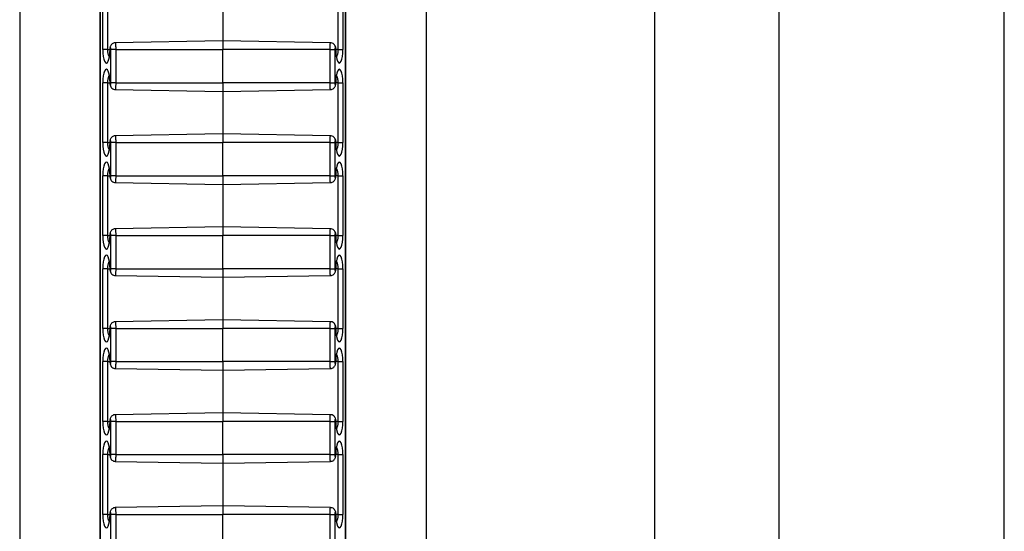
# Model space of a CAD drawing. Units: inches. Extents: x 0.5 to 8.5, y 0.5 to 10.5.
# Drawn here: x 2.5 to 2.7, y 8.4 to 8.5 of the extents above; entities that cross this region are included whole.
import ezdxf

# ---------------------------------------------------------------- set-up
doc = ezdxf.new("R2010")
doc.units = ezdxf.units.IN
doc.header["$MEASUREMENT"] = 0

msp = doc.modelspace()

# ---------------------------------------------------------------- linework, layer by layer
at = {"color": 7, "linetype": 'Continuous', "lineweight": 25}
for p, q in [((2.5256, 9.44441), (2.5256, 8.24441)), ((2.58685, 9.44441), (2.58685, 8.24441)), ((2.62133, 8.24441), (2.62133, 9.44441)), ((2.64008, 8.24441), (2.64008, 9.44441)), ((2.67401, 8.24441), (2.67401, 9.44441)), ((2.5377, 9.38899), (2.5377, 8.29983)), ((2.53772, 9.38893), (2.53772, 8.29988)), ((2.57473, 8.29988), (2.57473, 9.38893)), ((2.57475, 8.29983), (2.57475, 9.38899)), ((2.53812, 8.51791), (2.53812, 8.52691)), ((2.53883, 8.52691), (2.53883, 8.51791)), ((2.57362, 8.51791), (2.57362, 8.52691)), ((2.57433, 8.52691), (2.57433, 8.51791)), ((2.55622, 8.52561), (2.55622, 8.51921)), ((2.55622, 8.51921), (2.54, 8.51892)), ((2.57245, 8.51892), (2.55622, 8.51921)), ((2.55622, 8.51921), (2.55622, 8.51791)), ((2.53883, 8.51791), (2.53812, 8.51791)), ((2.54007, 8.51791), (2.53936, 8.51791)), ((2.53936, 8.51291), (2.53936, 8.51791)), ((2.54007, 8.51791), (2.55622, 8.51791)), ((2.54007, 8.51791), (2.54007, 8.51291)), ((2.57238, 8.51791), (2.55622, 8.51791)), ((2.55622, 8.51291), (2.55622, 8.51791)), ((2.57238, 8.51291), (2.57238, 8.51791)), ((2.57238, 8.51791), (2.57309, 8.51791)), ((2.57309, 8.51791), (2.57309, 8.51291)), ((2.57362, 8.51791), (2.57433, 8.51791)), ((2.53812, 8.50391), (2.53812, 8.51291)), ((2.53883, 8.51291), (2.53812, 8.51291)), ((2.53883, 8.51291), (2.53883, 8.50391)), ((2.54007, 8.51291), (2.53936, 8.51291)), ((2.54007, 8.51291), (2.55622, 8.51291)), ((2.57238, 8.51291), (2.55622, 8.51291)), ((2.55622, 8.51291), (2.55622, 8.51161)), ((2.57238, 8.51291), (2.57309, 8.51291)), ((2.57362, 8.51291), (2.57433, 8.51291)), ((2.57362, 8.50391), (2.57362, 8.51291)), ((2.57433, 8.51291), (2.57433, 8.50391)), ((2.54, 8.51189), (2.55622, 8.51161)), ((2.55622, 8.51161), (2.57245, 8.51189)), ((2.55622, 8.51161), (2.55622, 8.50521)), ((2.55622, 8.50521), (2.54, 8.50492)), ((2.57245, 8.50492), (2.55622, 8.50521)), ((2.55622, 8.50521), (2.55622, 8.50391)), ((2.53883, 8.50391), (2.53812, 8.50391)), ((2.54007, 8.50391), (2.53936, 8.50391)), ((2.53936, 8.49891), (2.53936, 8.50391)), ((2.54007, 8.50391), (2.55622, 8.50391)), ((2.54007, 8.50391), (2.54007, 8.49891)), ((2.57238, 8.50391), (2.55622, 8.50391)), ((2.55622, 8.49891), (2.55622, 8.50391)), ((2.57238, 8.49891), (2.57238, 8.50391)), ((2.57238, 8.50391), (2.57309, 8.50391)), ((2.57309, 8.50391), (2.57309, 8.49891)), ((2.57362, 8.50391), (2.57433, 8.50391)), ((2.53812, 8.48991), (2.53812, 8.49891)), ((2.53883, 8.49891), (2.53812, 8.49891)), ((2.53883, 8.49891), (2.53883, 8.48991)), ((2.54007, 8.49891), (2.53936, 8.49891)), ((2.54007, 8.49891), (2.55622, 8.49891)), ((2.57238, 8.49891), (2.55622, 8.49891)), ((2.55622, 8.49891), (2.55622, 8.49761)), ((2.57238, 8.49891), (2.57309, 8.49891)), ((2.57362, 8.49891), (2.57433, 8.49891)), ((2.57362, 8.48991), (2.57362, 8.49891)), ((2.57433, 8.49891), (2.57433, 8.48991)), ((2.54, 8.49789), (2.55622, 8.49761)), ((2.55622, 8.49761), (2.57245, 8.49789)), ((2.55622, 8.49761), (2.55622, 8.49121)), ((2.55622, 8.49121), (2.54, 8.49092)), ((2.57245, 8.49092), (2.55622, 8.49121)), ((2.55622, 8.49121), (2.55622, 8.48991)), ((2.53883, 8.48991), (2.53812, 8.48991)), ((2.54007, 8.48991), (2.53936, 8.48991)), ((2.53936, 8.48491), (2.53936, 8.48991)), ((2.54007, 8.48991), (2.54007, 8.48491)), ((2.54007, 8.48991), (2.55622, 8.48991)), ((2.55622, 8.48491), (2.55622, 8.48991)), ((2.57238, 8.48991), (2.55622, 8.48991)), ((2.57238, 8.48491), (2.57238, 8.48991)), ((2.57238, 8.48991), (2.57309, 8.48991)), ((2.57309, 8.48991), (2.57309, 8.48491)), ((2.57362, 8.48991), (2.57433, 8.48991)), ((2.53812, 8.47591), (2.53812, 8.48491)), ((2.53883, 8.48491), (2.53812, 8.48491)), ((2.53883, 8.48491), (2.53883, 8.47591)), ((2.54007, 8.48491), (2.53936, 8.48491)), ((2.54007, 8.48491), (2.55622, 8.48491)), ((2.57238, 8.48491), (2.55622, 8.48491)), ((2.55622, 8.48491), (2.55622, 8.48361)), ((2.57238, 8.48491), (2.57309, 8.48491)), ((2.57362, 8.48491), (2.57433, 8.48491)), ((2.57362, 8.47591), (2.57362, 8.48491)), ((2.57433, 8.48491), (2.57433, 8.47591)), ((2.54, 8.48389), (2.55622, 8.48361)), ((2.55622, 8.48361), (2.57245, 8.48389)), ((2.55622, 8.48361), (2.55622, 8.47721)), ((2.53883, 8.47591), (2.53812, 8.47591)), ((2.54007, 8.47591), (2.53936, 8.47591)), ((2.53936, 8.47091), (2.53936, 8.47591)), ((2.55622, 8.47721), (2.54, 8.47692)), ((2.54007, 8.47591), (2.54007, 8.47091)), ((2.54007, 8.47591), (2.55622, 8.47591)), ((2.57245, 8.47692), (2.55622, 8.47721)), ((2.55622, 8.47721), (2.55622, 8.47591)), ((2.55622, 8.47091), (2.55622, 8.47591)), ((2.57238, 8.47591), (2.55622, 8.47591)), ((2.57238, 8.47091), (2.57238, 8.47591)), ((2.57238, 8.47591), (2.57309, 8.47591)), ((2.57309, 8.47591), (2.57309, 8.47091)), ((2.57362, 8.47591), (2.57433, 8.47591)), ((2.53812, 8.46191), (2.53812, 8.47091)), ((2.53883, 8.47091), (2.53812, 8.47091)), ((2.53883, 8.47091), (2.53883, 8.46191)), ((2.54007, 8.47091), (2.53936, 8.47091)), ((2.54, 8.46989), (2.55622, 8.46961)), ((2.54007, 8.47091), (2.55622, 8.47091)), ((2.57238, 8.47091), (2.55622, 8.47091)), ((2.55622, 8.47091), (2.55622, 8.46961)), ((2.55622, 8.46961), (2.57245, 8.46989)), ((2.57238, 8.47091), (2.57309, 8.47091)), ((2.57362, 8.47091), (2.57433, 8.47091)), ((2.57362, 8.46191), (2.57362, 8.47091)), ((2.57433, 8.47091), (2.57433, 8.46191)), ((2.55622, 8.46961), (2.55622, 8.46321)), ((2.55622, 8.46321), (2.54, 8.46292)), ((2.57245, 8.46292), (2.55622, 8.46321)), ((2.55622, 8.46321), (2.55622, 8.46191)), ((2.53883, 8.46191), (2.53812, 8.46191)), ((2.54007, 8.46191), (2.53936, 8.46191)), ((2.53936, 8.45691), (2.53936, 8.46191)), ((2.54007, 8.46191), (2.55622, 8.46191)), ((2.54007, 8.46191), (2.54007, 8.45691)), ((2.57238, 8.46191), (2.55622, 8.46191)), ((2.55622, 8.45691), (2.55622, 8.46191)), ((2.57238, 8.45691), (2.57238, 8.46191)), ((2.57238, 8.46191), (2.57309, 8.46191)), ((2.57309, 8.46191), (2.57309, 8.45691)), ((2.57362, 8.46191), (2.57433, 8.46191)), ((2.53812, 8.44791), (2.53812, 8.45691)), ((2.53883, 8.45691), (2.53812, 8.45691)), ((2.53883, 8.45691), (2.53883, 8.44791)), ((2.54007, 8.45691), (2.53936, 8.45691)), ((2.54007, 8.45691), (2.55622, 8.45691)), ((2.57238, 8.45691), (2.55622, 8.45691)), ((2.55622, 8.45691), (2.55622, 8.45561)), ((2.57238, 8.45691), (2.57309, 8.45691)), ((2.57362, 8.45691), (2.57433, 8.45691)), ((2.57362, 8.44791), (2.57362, 8.45691)), ((2.57433, 8.45691), (2.57433, 8.44791)), ((2.54, 8.45589), (2.55622, 8.45561)), ((2.55622, 8.45561), (2.57245, 8.45589)), ((2.55622, 8.45561), (2.55622, 8.44921)), ((2.55622, 8.44921), (2.54, 8.44892)), ((2.57245, 8.44892), (2.55622, 8.44921)), ((2.55622, 8.44921), (2.55622, 8.44791)), ((2.53883, 8.44791), (2.53812, 8.44791)), ((2.54007, 8.44791), (2.53936, 8.44791)), ((2.53936, 8.44291), (2.53936, 8.44791)), ((2.54007, 8.44791), (2.55622, 8.44791)), ((2.54007, 8.44791), (2.54007, 8.44291)), ((2.57238, 8.44791), (2.55622, 8.44791)), ((2.55622, 8.44291), (2.55622, 8.44791)), ((2.57238, 8.44291), (2.57238, 8.44791)), ((2.57238, 8.44791), (2.57309, 8.44791)), ((2.57309, 8.44791), (2.57309, 8.44291)), ((2.57362, 8.44791), (2.57433, 8.44791))]:
    msp.add_line(p, q, dxfattribs=at)
at = {"color": 8, "linetype": 'Continuous', "lineweight": 25}
for p, q in [((2.53883, 8.51791), (2.53919, 8.51791)), ((2.53919, 8.51791), (2.53922, 8.51791)), ((2.57326, 8.51791), (2.57323, 8.51791)), ((2.57362, 8.51791), (2.57326, 8.51791)), ((2.53883, 8.51291), (2.53919, 8.51291)), ((2.53919, 8.51291), (2.53922, 8.51291)), ((2.57326, 8.51291), (2.57323, 8.51291)), ((2.57362, 8.51291), (2.57326, 8.51291)), ((2.53883, 8.50391), (2.53919, 8.50391)), ((2.53919, 8.50391), (2.53922, 8.50391)), ((2.57326, 8.50391), (2.57323, 8.50391)), ((2.57362, 8.50391), (2.57326, 8.50391)), ((2.53883, 8.49891), (2.53919, 8.49891)), ((2.53919, 8.49891), (2.53922, 8.49891)), ((2.57326, 8.49891), (2.57323, 8.49891)), ((2.57362, 8.49891), (2.57326, 8.49891)), ((2.53883, 8.48991), (2.53919, 8.48991)), ((2.53919, 8.48991), (2.53922, 8.48991)), ((2.57326, 8.48991), (2.57323, 8.48991)), ((2.57362, 8.48991), (2.57326, 8.48991)), ((2.53883, 8.48491), (2.53919, 8.48491)), ((2.53919, 8.48491), (2.53922, 8.48491)), ((2.57326, 8.48491), (2.57323, 8.48491)), ((2.57362, 8.48491), (2.57326, 8.48491)), ((2.53883, 8.47591), (2.53919, 8.47591)), ((2.53919, 8.47591), (2.53922, 8.47591)), ((2.57326, 8.47591), (2.57323, 8.47591)), ((2.57362, 8.47591), (2.57326, 8.47591)), ((2.53883, 8.47091), (2.53919, 8.47091)), ((2.53919, 8.47091), (2.53922, 8.47091)), ((2.57326, 8.47091), (2.57323, 8.47091)), ((2.57362, 8.47091), (2.57326, 8.47091)), ((2.53883, 8.46191), (2.53919, 8.46191)), ((2.53919, 8.46191), (2.53922, 8.46191)), ((2.57326, 8.46191), (2.57323, 8.46191)), ((2.57362, 8.46191), (2.57326, 8.46191)), ((2.53883, 8.45691), (2.53919, 8.45691)), ((2.53919, 8.45691), (2.53922, 8.45691)), ((2.57326, 8.45691), (2.57323, 8.45691)), ((2.57362, 8.45691), (2.57326, 8.45691)), ((2.53883, 8.44791), (2.53919, 8.44791)), ((2.53919, 8.44791), (2.53922, 8.44791)), ((2.57326, 8.44791), (2.57323, 8.44791)), ((2.57362, 8.44791), (2.57326, 8.44791))]:
    msp.add_line(p, q, dxfattribs=at)
at = {"color": 7, "linetype": 'Continuous', "lineweight": 25}
for centre, major_axis, start_param, end_param in [((2.53867, 8.51791), (0, 0.00204), 1.570796, 4.712389), ((2.53929, 8.51791), (0, 0.000267), 4.712389, 7.853982), ((2.57316, 8.51791), (0, 0.000267), 4.712389, 7.853982), ((2.57378, 8.51791), (0, 0.00204), 1.570796, 4.712389), ((2.53867, 8.51291), (0, 0.00204), 4.712389, 7.853982), ((2.57378, 8.51291), (0, 0.00204), 4.712389, 7.853982), ((2.53929, 8.51291), (0, 0.000267), 1.570796, 4.712389), ((2.57316, 8.51291), (0, 0.000267), 1.570796, 4.712389), ((2.53929, 8.50391), (0, 0.000267), 4.712389, 7.853982), ((2.57316, 8.50391), (0, 0.000267), 4.712389, 7.853982), ((2.53867, 8.50391), (0, 0.00204), 1.570796, 4.712389), ((2.57378, 8.50391), (0, 0.00204), 1.570796, 4.712389), ((2.53867, 8.49891), (0, 0.00204), 4.712389, 7.853982), ((2.57378, 8.49891), (0, 0.00204), 4.712389, 7.853982), ((2.53929, 8.49891), (0, 0.000267), 1.570796, 4.712389), ((2.57316, 8.49891), (0, 0.000267), 1.570796, 4.712389), ((2.53867, 8.48991), (0, 0.00204), 1.570796, 4.712389), ((2.53929, 8.48991), (0, 0.000267), 4.712389, 7.853982), ((2.57316, 8.48991), (0, 0.000267), 4.712389, 7.853982), ((2.57378, 8.48991), (0, 0.00204), 1.570796, 4.712389), ((2.53867, 8.48491), (0, 0.00204), 4.712389, 7.853982), ((2.57378, 8.48491), (0, 0.00204), 4.712389, 7.853982), ((2.53929, 8.48491), (0, 0.000267), 1.570796, 4.712389), ((2.57316, 8.48491), (0, 0.000267), 1.570796, 4.712389), ((2.53867, 8.47591), (0, 0.00204), 1.570796, 4.712389), ((2.53929, 8.47591), (0, 0.000267), 4.712389, 7.853982), ((2.57316, 8.47591), (0, 0.000267), 4.712389, 7.853982), ((2.57378, 8.47591), (0, 0.00204), 1.570796, 4.712389), ((2.53867, 8.47091), (0, 0.00204), 4.712389, 7.853982), ((2.57378, 8.47091), (0, 0.00204), 4.712389, 7.853982), ((2.53929, 8.47091), (0, 0.000267), 1.570796, 4.712389), ((2.57316, 8.47091), (0, 0.000267), 1.570796, 4.712389), ((2.53867, 8.46191), (0, 0.00204), 1.570796, 4.712389), ((2.53929, 8.46191), (0, 0.000267), 4.712389, 7.853982), ((2.57316, 8.46191), (0, 0.000267), 4.712389, 7.853982), ((2.57378, 8.46191), (0, 0.00204), 1.570796, 4.712389), ((2.53867, 8.45691), (0, 0.00204), 4.712389, 7.853982), ((2.57378, 8.45691), (0, 0.00204), 4.712389, 7.853982), ((2.53929, 8.45691), (0, 0.000267), 1.570796, 4.712389), ((2.57316, 8.45691), (0, 0.000267), 1.570796, 4.712389), ((2.53867, 8.44791), (0, 0.00204), 1.570796, 4.712389), ((2.53929, 8.44791), (0, 0.000267), 4.712389, 7.853982), ((2.57316, 8.44791), (0, 0.000267), 4.712389, 7.853982), ((2.57378, 8.44791), (0, 0.00204), 1.570796, 4.712389)]:
    msp.add_ellipse(centre, major_axis=major_axis, ratio=0.267952, start_param=start_param, end_param=end_param, dxfattribs=at)
for points, knots in [([(2.54, 8.51891), (2.53995, 8.51891), (2.53982, 8.51892), (2.53963, 8.51883), (2.53945, 8.5187), (2.53933, 8.51853), (2.53925, 8.51835), (2.5392, 8.51814), (2.53919, 8.51799), (2.53919, 8.51791)], [0, 0, 0, 0, 0.0901078, 0.2660807, 0.4139781, 0.5483792, 0.6818253, 0.8348549, 1, 1, 1, 1]), ([(2.57326, 8.51791), (2.57326, 8.51796), (2.57325, 8.51812), (2.5732, 8.51837), (2.57306, 8.51864), (2.57284, 8.51883), (2.57262, 8.51892), (2.57249, 8.51891), (2.57245, 8.51891)], [0, 0, 0, 0, 0.102194, 0.330195, 0.535259, 0.732132, 0.918563, 1, 1, 1, 1]), ([(2.53919, 8.51791), (2.53919, 8.51783), (2.53919, 8.51761), (2.53916, 8.51726), (2.53911, 8.51689), (2.53905, 8.51661), (2.539, 8.51647), (2.53896, 8.51641), (2.53897, 8.51643), (2.53897, 8.51643)], [0, 0, 0, 0, 0.105169, 0.306858, 0.507609, 0.703739, 0.862034, 0.999794, 1, 1, 1, 1]), ([(2.57347, 8.51643), (2.57347, 8.51643), (2.57347, 8.51643), (2.57343, 8.51652), (2.57338, 8.5167), (2.57332, 8.51698), (2.57328, 8.51734), (2.57326, 8.51767), (2.57326, 8.51786), (2.57326, 8.51791)], [0, 0, 0, 0, 0.06854, 0.206041, 0.364488, 0.542762, 0.734197, 0.932496, 1, 1, 1, 1]), ([(2.53898, 8.51438), (2.53898, 8.51438), (2.53898, 8.51438), (2.53902, 8.51429), (2.53907, 8.51411), (2.53913, 8.51383), (2.53917, 8.51347), (2.53919, 8.51314), (2.53919, 8.51295), (2.53919, 8.51291)], [0, 0, 0, 0, 0.06854, 0.206041, 0.364488, 0.542762, 0.734197, 0.932496, 1, 1, 1, 1]), ([(2.57326, 8.51291), (2.57326, 8.51298), (2.57326, 8.5132), (2.57329, 8.51355), (2.57334, 8.51392), (2.5734, 8.5142), (2.57345, 8.51435), (2.57349, 8.5144), (2.57348, 8.51439), (2.57348, 8.51439)], [0, 0, 0, 0, 0.105169, 0.306858, 0.507609, 0.703739, 0.862034, 0.999794, 1, 1, 1, 1]), ([(2.53919, 8.51291), (2.53919, 8.51286), (2.5392, 8.51269), (2.53925, 8.51245), (2.53939, 8.51218), (2.53961, 8.51199), (2.53983, 8.51189), (2.53996, 8.5119), (2.54, 8.5119)], [0, 0, 0, 0, 0.102194, 0.330195, 0.535259, 0.732132, 0.918563, 1, 1, 1, 1]), ([(2.57245, 8.5119), (2.57249, 8.5119), (2.57263, 8.51189), (2.57282, 8.51198), (2.573, 8.51212), (2.57312, 8.51228), (2.5732, 8.51246), (2.57325, 8.51267), (2.57325, 8.51282), (2.57326, 8.51291)], [0, 0, 0, 0, 0.090108, 0.266081, 0.413978, 0.548379, 0.681825, 0.834855, 1, 1, 1, 1]), ([(2.54, 8.50491), (2.53995, 8.50491), (2.53982, 8.50492), (2.53963, 8.50483), (2.53945, 8.5047), (2.53933, 8.50453), (2.53925, 8.50435), (2.5392, 8.50414), (2.53919, 8.50399), (2.53919, 8.50391)], [0, 0, 0, 0, 0.0901078, 0.2660807, 0.4139781, 0.5483792, 0.6818253, 0.8348549, 1, 1, 1, 1]), ([(2.57326, 8.50391), (2.57326, 8.50396), (2.57325, 8.50412), (2.5732, 8.50437), (2.57306, 8.50464), (2.57284, 8.50483), (2.57262, 8.50492), (2.57249, 8.50491), (2.57245, 8.50491)], [0, 0, 0, 0, 0.102194, 0.330195, 0.535259, 0.732132, 0.918563, 1, 1, 1, 1]), ([(2.53919, 8.50391), (2.53919, 8.50383), (2.53919, 8.50361), (2.53916, 8.50326), (2.53911, 8.50289), (2.53905, 8.50261), (2.539, 8.50247), (2.53896, 8.50241), (2.53897, 8.50243), (2.53897, 8.50243)], [0, 0, 0, 0, 0.105169, 0.306858, 0.507609, 0.703739, 0.862034, 0.999794, 1, 1, 1, 1]), ([(2.57347, 8.50243), (2.57347, 8.50243), (2.57347, 8.50243), (2.57343, 8.50252), (2.57338, 8.5027), (2.57332, 8.50298), (2.57328, 8.50334), (2.57326, 8.50367), (2.57326, 8.50386), (2.57326, 8.50391)], [0, 0, 0, 0, 0.06854, 0.206041, 0.364488, 0.542762, 0.734197, 0.932496, 1, 1, 1, 1]), ([(2.53898, 8.50038), (2.53898, 8.50038), (2.53898, 8.50038), (2.53902, 8.50029), (2.53907, 8.50011), (2.53913, 8.49983), (2.53917, 8.49947), (2.53919, 8.49914), (2.53919, 8.49895), (2.53919, 8.49891)], [0, 0, 0, 0, 0.06854, 0.206041, 0.364488, 0.542762, 0.734197, 0.932496, 1, 1, 1, 1]), ([(2.57326, 8.49891), (2.57326, 8.49898), (2.57326, 8.4992), (2.57329, 8.49955), (2.57334, 8.49992), (2.5734, 8.5002), (2.57345, 8.50035), (2.57349, 8.5004), (2.57348, 8.50039), (2.57348, 8.50039)], [0, 0, 0, 0, 0.105169, 0.306858, 0.507609, 0.703739, 0.862034, 0.999794, 1, 1, 1, 1]), ([(2.53919, 8.49891), (2.53919, 8.49886), (2.5392, 8.49869), (2.53925, 8.49845), (2.53939, 8.49818), (2.53961, 8.49799), (2.53983, 8.49789), (2.53996, 8.4979), (2.54, 8.4979)], [0, 0, 0, 0, 0.102194, 0.330195, 0.535259, 0.732132, 0.918563, 1, 1, 1, 1]), ([(2.57245, 8.4979), (2.57249, 8.4979), (2.57263, 8.49789), (2.57282, 8.49798), (2.573, 8.49812), (2.57312, 8.49828), (2.5732, 8.49846), (2.57325, 8.49867), (2.57325, 8.49882), (2.57326, 8.49891)], [0, 0, 0, 0, 0.090108, 0.266081, 0.413978, 0.548379, 0.681825, 0.834855, 1, 1, 1, 1]), ([(2.54, 8.49091), (2.53995, 8.49091), (2.53982, 8.49092), (2.53963, 8.49083), (2.53945, 8.4907), (2.53933, 8.49053), (2.53925, 8.49035), (2.5392, 8.49014), (2.53919, 8.48999), (2.53919, 8.48991)], [0, 0, 0, 0, 0.090108, 0.266081, 0.413978, 0.548379, 0.681825, 0.834855, 1, 1, 1, 1]), ([(2.57326, 8.48991), (2.57326, 8.48996), (2.57325, 8.49012), (2.5732, 8.49037), (2.57306, 8.49064), (2.57284, 8.49083), (2.57262, 8.49092), (2.57249, 8.49091), (2.57245, 8.49091)], [0, 0, 0, 0, 0.102194, 0.330195, 0.535259, 0.732132, 0.918563, 1, 1, 1, 1]), ([(2.53919, 8.48991), (2.53919, 8.48983), (2.53919, 8.48961), (2.53916, 8.48926), (2.53911, 8.48889), (2.53905, 8.48861), (2.539, 8.48847), (2.53896, 8.48841), (2.53897, 8.48843), (2.53897, 8.48843)], [0, 0, 0, 0, 0.105169, 0.306858, 0.507609, 0.703739, 0.862034, 0.999794, 1, 1, 1, 1]), ([(2.57347, 8.48843), (2.57347, 8.48843), (2.57347, 8.48843), (2.57343, 8.48852), (2.57338, 8.4887), (2.57332, 8.48898), (2.57328, 8.48934), (2.57326, 8.48967), (2.57326, 8.48986), (2.57326, 8.48991)], [0, 0, 0, 0, 0.06854, 0.206041, 0.364488, 0.542762, 0.734197, 0.932496, 1, 1, 1, 1]), ([(2.53898, 8.48638), (2.53898, 8.48638), (2.53898, 8.48638), (2.53902, 8.48629), (2.53907, 8.48611), (2.53913, 8.48583), (2.53917, 8.48547), (2.53919, 8.48514), (2.53919, 8.48495), (2.53919, 8.48491)], [0, 0, 0, 0, 0.06854, 0.206041, 0.364488, 0.542762, 0.734197, 0.932496, 1, 1, 1, 1]), ([(2.57326, 8.48491), (2.57326, 8.48498), (2.57326, 8.4852), (2.57329, 8.48555), (2.57334, 8.48592), (2.5734, 8.4862), (2.57345, 8.48635), (2.57349, 8.4864), (2.57348, 8.48639), (2.57348, 8.48639)], [0, 0, 0, 0, 0.105169, 0.306858, 0.507609, 0.703739, 0.862034, 0.999794, 1, 1, 1, 1]), ([(2.53919, 8.48491), (2.53919, 8.48486), (2.5392, 8.48469), (2.53925, 8.48445), (2.53939, 8.48418), (2.53961, 8.48399), (2.53983, 8.48389), (2.53996, 8.4839), (2.54, 8.4839)], [0, 0, 0, 0, 0.102194, 0.330195, 0.535259, 0.732132, 0.918563, 1, 1, 1, 1]), ([(2.57245, 8.4839), (2.57249, 8.4839), (2.57263, 8.48389), (2.57282, 8.48398), (2.573, 8.48412), (2.57312, 8.48428), (2.5732, 8.48446), (2.57325, 8.48467), (2.57325, 8.48482), (2.57326, 8.48491)], [0, 0, 0, 0, 0.090108, 0.266081, 0.413978, 0.548379, 0.681825, 0.834855, 1, 1, 1, 1]), ([(2.53919, 8.47591), (2.53919, 8.47583), (2.53919, 8.47561), (2.53916, 8.47526), (2.53911, 8.47489), (2.53905, 8.47461), (2.539, 8.47447), (2.53896, 8.47441), (2.53897, 8.47443), (2.53897, 8.47443)], [0, 0, 0, 0, 0.105169, 0.306858, 0.507609, 0.703739, 0.862034, 0.999794, 1, 1, 1, 1]), ([(2.54, 8.47691), (2.53995, 8.47691), (2.53982, 8.47692), (2.53963, 8.47683), (2.53945, 8.4767), (2.53933, 8.47653), (2.53925, 8.47635), (2.5392, 8.47614), (2.53919, 8.47599), (2.53919, 8.47591)], [0, 0, 0, 0, 0.0901078, 0.2660807, 0.4139781, 0.5483792, 0.6818253, 0.8348549, 1, 1, 1, 1]), ([(2.57326, 8.47591), (2.57326, 8.47596), (2.57325, 8.47612), (2.5732, 8.47637), (2.57306, 8.47664), (2.57284, 8.47683), (2.57262, 8.47692), (2.57249, 8.47691), (2.57245, 8.47691)], [0, 0, 0, 0, 0.102194, 0.330195, 0.535259, 0.732132, 0.918563, 1, 1, 1, 1]), ([(2.57347, 8.47443), (2.57347, 8.47443), (2.57347, 8.47443), (2.57343, 8.47452), (2.57338, 8.4747), (2.57332, 8.47498), (2.57328, 8.47534), (2.57326, 8.47567), (2.57326, 8.47586), (2.57326, 8.47591)], [0, 0, 0, 0, 0.06854, 0.206041, 0.364488, 0.542762, 0.734197, 0.932496, 1, 1, 1, 1]), ([(2.53898, 8.47238), (2.53898, 8.47238), (2.53898, 8.47238), (2.53902, 8.47229), (2.53907, 8.47211), (2.53913, 8.47183), (2.53917, 8.47147), (2.53919, 8.47114), (2.53919, 8.47095), (2.53919, 8.47091)], [0, 0, 0, 0, 0.06854, 0.206041, 0.364488, 0.542762, 0.734197, 0.932496, 1, 1, 1, 1]), ([(2.57326, 8.47091), (2.57326, 8.47098), (2.57326, 8.4712), (2.57329, 8.47155), (2.57334, 8.47192), (2.5734, 8.4722), (2.57345, 8.47235), (2.57349, 8.4724), (2.57348, 8.47239), (2.57348, 8.47239)], [0, 0, 0, 0, 0.105169, 0.306858, 0.507609, 0.703739, 0.862034, 0.999794, 1, 1, 1, 1]), ([(2.53919, 8.47091), (2.53919, 8.47086), (2.5392, 8.47069), (2.53925, 8.47045), (2.53939, 8.47018), (2.53961, 8.46999), (2.53983, 8.46989), (2.53996, 8.4699), (2.54, 8.4699)], [0, 0, 0, 0, 0.102194, 0.330195, 0.535259, 0.732132, 0.918563, 1, 1, 1, 1]), ([(2.57245, 8.4699), (2.57249, 8.4699), (2.57263, 8.46989), (2.57282, 8.46998), (2.573, 8.47012), (2.57312, 8.47028), (2.5732, 8.47046), (2.57325, 8.47067), (2.57325, 8.47082), (2.57326, 8.47091)], [0, 0, 0, 0, 0.090108, 0.266081, 0.413978, 0.548379, 0.681825, 0.834855, 1, 1, 1, 1]), ([(2.54, 8.46291), (2.53995, 8.46291), (2.53982, 8.46292), (2.53963, 8.46283), (2.53945, 8.4627), (2.53933, 8.46253), (2.53925, 8.46235), (2.5392, 8.46214), (2.53919, 8.46199), (2.53919, 8.46191)], [0, 0, 0, 0, 0.090108, 0.266081, 0.413978, 0.548379, 0.681825, 0.834855, 1, 1, 1, 1]), ([(2.57326, 8.46191), (2.57326, 8.46196), (2.57325, 8.46212), (2.5732, 8.46237), (2.57306, 8.46264), (2.57284, 8.46283), (2.57262, 8.46292), (2.57249, 8.46291), (2.57245, 8.46291)], [0, 0, 0, 0, 0.102194, 0.330195, 0.535259, 0.732132, 0.918563, 1, 1, 1, 1]), ([(2.53919, 8.46191), (2.53919, 8.46183), (2.53919, 8.46161), (2.53916, 8.46126), (2.53911, 8.46089), (2.53905, 8.46061), (2.539, 8.46047), (2.53896, 8.46041), (2.53897, 8.46043), (2.53897, 8.46043)], [0, 0, 0, 0, 0.105169, 0.306858, 0.507609, 0.703739, 0.862034, 0.999794, 1, 1, 1, 1]), ([(2.57347, 8.46043), (2.57347, 8.46043), (2.57347, 8.46043), (2.57343, 8.46052), (2.57338, 8.4607), (2.57332, 8.46098), (2.57328, 8.46134), (2.57326, 8.46167), (2.57326, 8.46186), (2.57326, 8.46191)], [0, 0, 0, 0, 0.06854, 0.206041, 0.364488, 0.542762, 0.734197, 0.932496, 1, 1, 1, 1]), ([(2.53898, 8.45838), (2.53898, 8.45838), (2.53898, 8.45838), (2.53902, 8.45829), (2.53907, 8.45811), (2.53913, 8.45783), (2.53917, 8.45747), (2.53919, 8.45714), (2.53919, 8.45695), (2.53919, 8.45691)], [0, 0, 0, 0, 0.06854, 0.206041, 0.364488, 0.542762, 0.734197, 0.932496, 1, 1, 1, 1]), ([(2.57326, 8.45691), (2.57326, 8.45698), (2.57326, 8.4572), (2.57329, 8.45755), (2.57334, 8.45792), (2.5734, 8.4582), (2.57345, 8.45835), (2.57349, 8.4584), (2.57348, 8.45839), (2.57348, 8.45839)], [0, 0, 0, 0, 0.105169, 0.306858, 0.507609, 0.703739, 0.862034, 0.999794, 1, 1, 1, 1]), ([(2.53919, 8.45691), (2.53919, 8.45686), (2.5392, 8.45669), (2.53925, 8.45645), (2.53939, 8.45618), (2.53961, 8.45599), (2.53983, 8.45589), (2.53996, 8.4559), (2.54, 8.4559)], [0, 0, 0, 0, 0.102194, 0.330195, 0.535259, 0.732132, 0.918563, 1, 1, 1, 1]), ([(2.57245, 8.4559), (2.57249, 8.4559), (2.57263, 8.45589), (2.57282, 8.45598), (2.573, 8.45612), (2.57312, 8.45628), (2.5732, 8.45646), (2.57325, 8.45667), (2.57325, 8.45682), (2.57326, 8.45691)], [0, 0, 0, 0, 0.090108, 0.266081, 0.413978, 0.548379, 0.681825, 0.834855, 1, 1, 1, 1]), ([(2.53919, 8.44791), (2.53919, 8.44783), (2.53919, 8.44761), (2.53916, 8.44726), (2.53911, 8.44689), (2.53905, 8.44661), (2.539, 8.44647), (2.53896, 8.44641), (2.53897, 8.44643), (2.53897, 8.44643)], [0, 0, 0, 0, 0.105169, 0.306858, 0.507609, 0.703739, 0.862034, 0.999794, 1, 1, 1, 1]), ([(2.54, 8.44891), (2.53995, 8.44891), (2.53982, 8.44892), (2.53963, 8.44883), (2.53945, 8.4487), (2.53933, 8.44853), (2.53925, 8.44835), (2.5392, 8.44814), (2.53919, 8.44799), (2.53919, 8.44791)], [0, 0, 0, 0, 0.0901078, 0.2660807, 0.4139781, 0.5483792, 0.6818253, 0.8348549, 1, 1, 1, 1]), ([(2.57326, 8.44791), (2.57326, 8.44796), (2.57325, 8.44812), (2.5732, 8.44837), (2.57306, 8.44864), (2.57284, 8.44883), (2.57262, 8.44892), (2.57249, 8.44891), (2.57245, 8.44891)], [0, 0, 0, 0, 0.102194, 0.330195, 0.535259, 0.732132, 0.918563, 1, 1, 1, 1]), ([(2.57347, 8.44643), (2.57347, 8.44643), (2.57347, 8.44643), (2.57343, 8.44652), (2.57338, 8.4467), (2.57332, 8.44698), (2.57328, 8.44734), (2.57326, 8.44767), (2.57326, 8.44786), (2.57326, 8.44791)], [0, 0, 0, 0, 0.06854, 0.206041, 0.364488, 0.542762, 0.734197, 0.932496, 1, 1, 1, 1])]:
    msp.add_open_spline(points, degree=3, knots=knots, dxfattribs=at)
at = {"color": 8, "linetype": 'Continuous', "lineweight": 25}
for points, knots in [([(2.54, 8.51892), (2.54, 8.51892), (2.54001, 8.51892), (2.54002, 8.51887), (2.54003, 8.51881), (2.54004, 8.51871), (2.54005, 8.5186), (2.54006, 8.51846), (2.54007, 8.51831), (2.54007, 8.51814), (2.54007, 8.51801), (2.54007, 8.51793), (2.54007, 8.51791)], [0, 0, 0, 0, 0.0996237, 0.2057728, 0.315004, 0.4210795, 0.5302431, 0.6361065, 0.7450546, 0.850661, 0.9593409, 1, 1, 1, 1]), ([(2.57238, 8.51791), (2.57238, 8.51797), (2.57238, 8.5181), (2.57238, 8.51827), (2.57239, 8.51844), (2.5724, 8.51857), (2.5724, 8.51869), (2.57241, 8.51879), (2.57243, 8.51887), (2.57244, 8.51891), (2.57245, 8.51893), (2.57245, 8.51892), (2.57245, 8.51892)], [0, 0, 0, 0, 0.117816, 0.239957, 0.345376, 0.453842, 0.559441, 0.668089, 0.773943, 0.882854, 0.988928, 1, 1, 1, 1]), ([(2.53883, 8.51791), (2.53883, 8.51784), (2.53884, 8.51772), (2.53885, 8.51753), (2.53888, 8.51734), (2.53893, 8.51717), (2.53898, 8.51701), (2.53904, 8.51689), (2.53907, 8.51683), (2.53909, 8.51681)], [0, 0, 0, 0, 0.140278, 0.284166, 0.432957, 0.585738, 0.740944, 0.90008, 1, 1, 1, 1]), ([(2.57336, 8.51681), (2.57336, 8.51681), (2.57339, 8.51685), (2.57344, 8.51696), (2.57351, 8.51713), (2.57356, 8.51733), (2.5736, 8.51754), (2.57361, 8.51773), (2.57362, 8.51786), (2.57362, 8.51791)], [0, 0, 0, 0, 0.0080799, 0.2009146, 0.3772582, 0.5596432, 0.7215682, 0.8888861, 1, 1, 1, 1]), ([(2.53909, 8.514), (2.53909, 8.514), (2.53906, 8.51396), (2.539, 8.51386), (2.53894, 8.51368), (2.53889, 8.51349), (2.53885, 8.51327), (2.53884, 8.51308), (2.53883, 8.51296), (2.53883, 8.51291)], [0, 0, 0, 0, 0.0080799, 0.2009146, 0.3772582, 0.5596432, 0.7215682, 0.8888861, 1, 1, 1, 1]), ([(2.54007, 8.51291), (2.54007, 8.51284), (2.54007, 8.51272), (2.54007, 8.51254), (2.54006, 8.51238), (2.54005, 8.51224), (2.54004, 8.51212), (2.54003, 8.51202), (2.54002, 8.51195), (2.54001, 8.5119), (2.54, 8.51189), (2.54, 8.51189), (2.54, 8.51189)], [0, 0, 0, 0, 0.117816, 0.239957, 0.345376, 0.453842, 0.559441, 0.668089, 0.773943, 0.882854, 0.988928, 1, 1, 1, 1]), ([(2.57245, 8.51189), (2.57245, 8.51189), (2.57244, 8.5119), (2.57243, 8.51194), (2.57242, 8.51201), (2.57241, 8.5121), (2.5724, 8.51222), (2.57239, 8.51235), (2.57238, 8.51251), (2.57238, 8.51267), (2.57238, 8.5128), (2.57238, 8.51288), (2.57238, 8.51291)], [0, 0, 0, 0, 0.099624, 0.205773, 0.315004, 0.42108, 0.530243, 0.636107, 0.745055, 0.850661, 0.959341, 1, 1, 1, 1]), ([(2.57362, 8.51291), (2.57362, 8.51297), (2.57361, 8.5131), (2.57359, 8.51328), (2.57356, 8.51347), (2.57352, 8.51364), (2.57347, 8.5138), (2.57341, 8.51392), (2.57337, 8.51398), (2.57336, 8.514)], [0, 0, 0, 0, 0.1402776, 0.2841659, 0.4329575, 0.5857384, 0.7409442, 0.9000801, 1, 1, 1, 1]), ([(2.54, 8.50492), (2.54, 8.50492), (2.54001, 8.50492), (2.54002, 8.50487), (2.54003, 8.50481), (2.54004, 8.50471), (2.54005, 8.5046), (2.54006, 8.50446), (2.54007, 8.50431), (2.54007, 8.50414), (2.54007, 8.50401), (2.54007, 8.50393), (2.54007, 8.50391)], [0, 0, 0, 0, 0.099624, 0.205773, 0.315004, 0.42108, 0.530243, 0.636107, 0.745055, 0.850661, 0.959341, 1, 1, 1, 1]), ([(2.57238, 8.50391), (2.57238, 8.50397), (2.57238, 8.5041), (2.57238, 8.50427), (2.57239, 8.50444), (2.5724, 8.50457), (2.5724, 8.50469), (2.57241, 8.50479), (2.57243, 8.50487), (2.57244, 8.50491), (2.57245, 8.50493), (2.57245, 8.50492), (2.57245, 8.50492)], [0, 0, 0, 0, 0.117816, 0.239957, 0.345376, 0.453842, 0.559441, 0.668089, 0.773943, 0.882854, 0.988928, 1, 1, 1, 1]), ([(2.53883, 8.50391), (2.53883, 8.50384), (2.53884, 8.50372), (2.53885, 8.50353), (2.53888, 8.50334), (2.53893, 8.50317), (2.53898, 8.50301), (2.53904, 8.50289), (2.53907, 8.50283), (2.53909, 8.50281)], [0, 0, 0, 0, 0.140278, 0.284166, 0.432957, 0.585738, 0.740944, 0.90008, 1, 1, 1, 1]), ([(2.57336, 8.50281), (2.57336, 8.50281), (2.57339, 8.50285), (2.57344, 8.50296), (2.57351, 8.50313), (2.57356, 8.50333), (2.5736, 8.50354), (2.57361, 8.50373), (2.57362, 8.50386), (2.57362, 8.50391)], [0, 0, 0, 0, 0.0080799, 0.2009146, 0.3772582, 0.5596432, 0.7215682, 0.8888861, 1, 1, 1, 1]), ([(2.53909, 8.5), (2.53909, 8.5), (2.53906, 8.49996), (2.539, 8.49986), (2.53894, 8.49968), (2.53889, 8.49949), (2.53885, 8.49927), (2.53884, 8.49908), (2.53883, 8.49896), (2.53883, 8.49891)], [0, 0, 0, 0, 0.0080799, 0.2009146, 0.3772582, 0.5596432, 0.7215682, 0.8888861, 1, 1, 1, 1]), ([(2.57362, 8.49891), (2.57362, 8.49897), (2.57361, 8.4991), (2.57359, 8.49928), (2.57356, 8.49947), (2.57352, 8.49964), (2.57347, 8.4998), (2.57341, 8.49992), (2.57337, 8.49998), (2.57336, 8.5)], [0, 0, 0, 0, 0.1402776, 0.2841659, 0.4329575, 0.5857384, 0.7409442, 0.9000801, 1, 1, 1, 1]), ([(2.54007, 8.49891), (2.54007, 8.49884), (2.54007, 8.49872), (2.54007, 8.49854), (2.54006, 8.49838), (2.54005, 8.49824), (2.54004, 8.49812), (2.54003, 8.49802), (2.54002, 8.49795), (2.54001, 8.4979), (2.54, 8.49789), (2.54, 8.49789), (2.54, 8.49789)], [0, 0, 0, 0, 0.117816, 0.239957, 0.345376, 0.453842, 0.559441, 0.668089, 0.773943, 0.882854, 0.988928, 1, 1, 1, 1]), ([(2.57245, 8.49789), (2.57245, 8.49789), (2.57244, 8.4979), (2.57243, 8.49794), (2.57242, 8.49801), (2.57241, 8.4981), (2.5724, 8.49822), (2.57239, 8.49835), (2.57238, 8.49851), (2.57238, 8.49867), (2.57238, 8.4988), (2.57238, 8.49888), (2.57238, 8.49891)], [0, 0, 0, 0, 0.099624, 0.205773, 0.315004, 0.42108, 0.530243, 0.636107, 0.745055, 0.850661, 0.959341, 1, 1, 1, 1]), ([(2.54, 8.49092), (2.54, 8.49092), (2.54001, 8.49092), (2.54002, 8.49087), (2.54003, 8.49081), (2.54004, 8.49071), (2.54005, 8.4906), (2.54006, 8.49046), (2.54007, 8.49031), (2.54007, 8.49014), (2.54007, 8.49001), (2.54007, 8.48993), (2.54007, 8.48991)], [0, 0, 0, 0, 0.099624, 0.205773, 0.315004, 0.42108, 0.530243, 0.636107, 0.745055, 0.850661, 0.959341, 1, 1, 1, 1]), ([(2.57238, 8.48991), (2.57238, 8.48997), (2.57238, 8.4901), (2.57238, 8.49027), (2.57239, 8.49044), (2.5724, 8.49057), (2.5724, 8.49069), (2.57241, 8.49079), (2.57243, 8.49087), (2.57244, 8.49091), (2.57245, 8.49093), (2.57245, 8.49092), (2.57245, 8.49092)], [0, 0, 0, 0, 0.117816, 0.239957, 0.345376, 0.453842, 0.559441, 0.668089, 0.773943, 0.882854, 0.988928, 1, 1, 1, 1]), ([(2.53883, 8.48991), (2.53883, 8.48984), (2.53884, 8.48972), (2.53885, 8.48953), (2.53888, 8.48934), (2.53893, 8.48917), (2.53898, 8.48901), (2.53904, 8.48889), (2.53907, 8.48883), (2.53909, 8.48881)], [0, 0, 0, 0, 0.140278, 0.284166, 0.432957, 0.585738, 0.740944, 0.90008, 1, 1, 1, 1]), ([(2.57336, 8.48881), (2.57336, 8.48881), (2.57339, 8.48885), (2.57344, 8.48896), (2.57351, 8.48913), (2.57356, 8.48933), (2.5736, 8.48954), (2.57361, 8.48973), (2.57362, 8.48986), (2.57362, 8.48991)], [0, 0, 0, 0, 0.0080799, 0.2009146, 0.3772582, 0.5596432, 0.7215682, 0.8888861, 1, 1, 1, 1]), ([(2.53909, 8.486), (2.53909, 8.486), (2.53906, 8.48596), (2.539, 8.48586), (2.53894, 8.48568), (2.53889, 8.48549), (2.53885, 8.48527), (2.53884, 8.48508), (2.53883, 8.48496), (2.53883, 8.48491)], [0, 0, 0, 0, 0.00808, 0.200915, 0.377258, 0.559643, 0.721568, 0.888886, 1, 1, 1, 1]), ([(2.54007, 8.48491), (2.54007, 8.48484), (2.54007, 8.48472), (2.54007, 8.48454), (2.54006, 8.48438), (2.54005, 8.48424), (2.54004, 8.48412), (2.54003, 8.48402), (2.54002, 8.48395), (2.54001, 8.4839), (2.54, 8.48389), (2.54, 8.48389), (2.54, 8.48389)], [0, 0, 0, 0, 0.117816, 0.239957, 0.345376, 0.453842, 0.559441, 0.668089, 0.773943, 0.882854, 0.988928, 1, 1, 1, 1]), ([(2.57245, 8.48389), (2.57245, 8.48389), (2.57244, 8.4839), (2.57243, 8.48394), (2.57242, 8.48401), (2.57241, 8.4841), (2.5724, 8.48422), (2.57239, 8.48435), (2.57238, 8.48451), (2.57238, 8.48467), (2.57238, 8.4848), (2.57238, 8.48488), (2.57238, 8.48491)], [0, 0, 0, 0, 0.099624, 0.205773, 0.315004, 0.42108, 0.530243, 0.636107, 0.745055, 0.850661, 0.959341, 1, 1, 1, 1]), ([(2.57362, 8.48491), (2.57362, 8.48497), (2.57361, 8.4851), (2.57359, 8.48528), (2.57356, 8.48547), (2.57352, 8.48564), (2.57347, 8.4858), (2.57341, 8.48592), (2.57337, 8.48598), (2.57336, 8.486)], [0, 0, 0, 0, 0.1402776, 0.2841659, 0.4329575, 0.5857384, 0.7409442, 0.9000801, 1, 1, 1, 1]), ([(2.53883, 8.47591), (2.53883, 8.47584), (2.53884, 8.47572), (2.53885, 8.47553), (2.53888, 8.47534), (2.53893, 8.47517), (2.53898, 8.47501), (2.53904, 8.47489), (2.53907, 8.47483), (2.53909, 8.47481)], [0, 0, 0, 0, 0.140278, 0.284166, 0.432957, 0.585738, 0.740944, 0.90008, 1, 1, 1, 1]), ([(2.54, 8.47692), (2.54, 8.47692), (2.54001, 8.47692), (2.54002, 8.47687), (2.54003, 8.47681), (2.54004, 8.47671), (2.54005, 8.4766), (2.54006, 8.47646), (2.54007, 8.47631), (2.54007, 8.47614), (2.54007, 8.47601), (2.54007, 8.47593), (2.54007, 8.47591)], [0, 0, 0, 0, 0.099624, 0.205773, 0.315004, 0.42108, 0.530243, 0.636107, 0.745055, 0.850661, 0.959341, 1, 1, 1, 1]), ([(2.57238, 8.47591), (2.57238, 8.47597), (2.57238, 8.4761), (2.57238, 8.47627), (2.57239, 8.47644), (2.5724, 8.47657), (2.5724, 8.47669), (2.57241, 8.47679), (2.57243, 8.47687), (2.57244, 8.47691), (2.57245, 8.47693), (2.57245, 8.47692), (2.57245, 8.47692)], [0, 0, 0, 0, 0.117816, 0.2399569, 0.3453757, 0.4538417, 0.5594412, 0.6680888, 0.7739427, 0.8828536, 0.988928, 1, 1, 1, 1]), ([(2.57336, 8.47481), (2.57336, 8.47481), (2.57339, 8.47485), (2.57344, 8.47496), (2.57351, 8.47513), (2.57356, 8.47533), (2.5736, 8.47554), (2.57361, 8.47573), (2.57362, 8.47586), (2.57362, 8.47591)], [0, 0, 0, 0, 0.00808, 0.200915, 0.377258, 0.559643, 0.721568, 0.888886, 1, 1, 1, 1]), ([(2.53909, 8.472), (2.53909, 8.472), (2.53906, 8.47196), (2.539, 8.47186), (2.53894, 8.47168), (2.53889, 8.47149), (2.53885, 8.47127), (2.53884, 8.47108), (2.53883, 8.47096), (2.53883, 8.47091)], [0, 0, 0, 0, 0.00808, 0.200915, 0.377258, 0.559643, 0.721568, 0.888886, 1, 1, 1, 1]), ([(2.57362, 8.47091), (2.57362, 8.47097), (2.57361, 8.4711), (2.57359, 8.47128), (2.57356, 8.47147), (2.57352, 8.47164), (2.57347, 8.4718), (2.57341, 8.47192), (2.57337, 8.47198), (2.57336, 8.472)], [0, 0, 0, 0, 0.140278, 0.284166, 0.432957, 0.585738, 0.740944, 0.90008, 1, 1, 1, 1]), ([(2.54007, 8.47091), (2.54007, 8.47084), (2.54007, 8.47072), (2.54007, 8.47054), (2.54006, 8.47038), (2.54005, 8.47024), (2.54004, 8.47012), (2.54003, 8.47002), (2.54002, 8.46995), (2.54001, 8.4699), (2.54, 8.46989), (2.54, 8.46989), (2.54, 8.46989)], [0, 0, 0, 0, 0.117816, 0.239957, 0.345376, 0.453842, 0.559441, 0.668089, 0.773943, 0.882854, 0.988928, 1, 1, 1, 1]), ([(2.57245, 8.46989), (2.57245, 8.46989), (2.57244, 8.4699), (2.57243, 8.46994), (2.57242, 8.47001), (2.57241, 8.4701), (2.5724, 8.47022), (2.57239, 8.47035), (2.57238, 8.47051), (2.57238, 8.47067), (2.57238, 8.4708), (2.57238, 8.47088), (2.57238, 8.47091)], [0, 0, 0, 0, 0.099624, 0.205773, 0.315004, 0.42108, 0.530243, 0.636107, 0.745055, 0.850661, 0.959341, 1, 1, 1, 1]), ([(2.54, 8.46292), (2.54, 8.46292), (2.54001, 8.46292), (2.54002, 8.46287), (2.54003, 8.46281), (2.54004, 8.46271), (2.54005, 8.4626), (2.54006, 8.46246), (2.54007, 8.46231), (2.54007, 8.46214), (2.54007, 8.46201), (2.54007, 8.46193), (2.54007, 8.46191)], [0, 0, 0, 0, 0.099624, 0.205773, 0.315004, 0.42108, 0.530243, 0.636107, 0.745055, 0.850661, 0.959341, 1, 1, 1, 1]), ([(2.57238, 8.46191), (2.57238, 8.46197), (2.57238, 8.4621), (2.57238, 8.46227), (2.57239, 8.46244), (2.5724, 8.46257), (2.5724, 8.46269), (2.57241, 8.46279), (2.57243, 8.46287), (2.57244, 8.46291), (2.57245, 8.46293), (2.57245, 8.46292), (2.57245, 8.46292)], [0, 0, 0, 0, 0.117816, 0.2399569, 0.3453757, 0.4538417, 0.5594412, 0.6680888, 0.7739427, 0.8828536, 0.988928, 1, 1, 1, 1]), ([(2.53883, 8.46191), (2.53883, 8.46184), (2.53884, 8.46172), (2.53885, 8.46153), (2.53888, 8.46134), (2.53893, 8.46117), (2.53898, 8.46101), (2.53904, 8.46089), (2.53907, 8.46083), (2.53909, 8.46081)], [0, 0, 0, 0, 0.140278, 0.284166, 0.432957, 0.585738, 0.740944, 0.90008, 1, 1, 1, 1]), ([(2.57336, 8.46081), (2.57336, 8.46081), (2.57339, 8.46085), (2.57344, 8.46096), (2.57351, 8.46113), (2.57356, 8.46133), (2.5736, 8.46154), (2.57361, 8.46173), (2.57362, 8.46186), (2.57362, 8.46191)], [0, 0, 0, 0, 0.00808, 0.200915, 0.377258, 0.559643, 0.721568, 0.888886, 1, 1, 1, 1]), ([(2.53909, 8.458), (2.53909, 8.458), (2.53906, 8.45796), (2.539, 8.45786), (2.53894, 8.45768), (2.53889, 8.45749), (2.53885, 8.45727), (2.53884, 8.45708), (2.53883, 8.45696), (2.53883, 8.45691)], [0, 0, 0, 0, 0.0080799, 0.2009146, 0.3772582, 0.5596432, 0.7215682, 0.8888861, 1, 1, 1, 1]), ([(2.57362, 8.45691), (2.57362, 8.45697), (2.57361, 8.4571), (2.57359, 8.45728), (2.57356, 8.45747), (2.57352, 8.45764), (2.57347, 8.4578), (2.57341, 8.45792), (2.57337, 8.45798), (2.57336, 8.458)], [0, 0, 0, 0, 0.140278, 0.284166, 0.432957, 0.585738, 0.740944, 0.90008, 1, 1, 1, 1]), ([(2.54007, 8.45691), (2.54007, 8.45684), (2.54007, 8.45672), (2.54007, 8.45654), (2.54006, 8.45638), (2.54005, 8.45624), (2.54004, 8.45612), (2.54003, 8.45602), (2.54002, 8.45595), (2.54001, 8.4559), (2.54, 8.45589), (2.54, 8.45589), (2.54, 8.45589)], [0, 0, 0, 0, 0.117816, 0.239957, 0.345376, 0.453842, 0.559441, 0.668089, 0.773943, 0.882854, 0.988928, 1, 1, 1, 1]), ([(2.57245, 8.45589), (2.57245, 8.45589), (2.57244, 8.4559), (2.57243, 8.45594), (2.57242, 8.45601), (2.57241, 8.4561), (2.5724, 8.45622), (2.57239, 8.45635), (2.57238, 8.45651), (2.57238, 8.45667), (2.57238, 8.4568), (2.57238, 8.45688), (2.57238, 8.45691)], [0, 0, 0, 0, 0.099624, 0.205773, 0.315004, 0.42108, 0.530243, 0.636107, 0.745055, 0.850661, 0.959341, 1, 1, 1, 1]), ([(2.53883, 8.44791), (2.53883, 8.44784), (2.53884, 8.44772), (2.53885, 8.44753), (2.53888, 8.44734), (2.53893, 8.44717), (2.53898, 8.44701), (2.53904, 8.44689), (2.53907, 8.44683), (2.53909, 8.44681)], [0, 0, 0, 0, 0.140278, 0.284166, 0.432957, 0.585738, 0.740944, 0.90008, 1, 1, 1, 1]), ([(2.54, 8.44892), (2.54, 8.44892), (2.54001, 8.44892), (2.54002, 8.44887), (2.54003, 8.44881), (2.54004, 8.44871), (2.54005, 8.4486), (2.54006, 8.44846), (2.54007, 8.44831), (2.54007, 8.44814), (2.54007, 8.44801), (2.54007, 8.44793), (2.54007, 8.44791)], [0, 0, 0, 0, 0.099624, 0.205773, 0.315004, 0.42108, 0.530243, 0.636107, 0.745055, 0.850661, 0.959341, 1, 1, 1, 1]), ([(2.57238, 8.44791), (2.57238, 8.44797), (2.57238, 8.4481), (2.57238, 8.44827), (2.57239, 8.44844), (2.5724, 8.44857), (2.5724, 8.44869), (2.57241, 8.44879), (2.57243, 8.44887), (2.57244, 8.44891), (2.57245, 8.44893), (2.57245, 8.44892), (2.57245, 8.44892)], [0, 0, 0, 0, 0.117816, 0.239957, 0.345376, 0.453842, 0.559441, 0.668089, 0.773943, 0.882854, 0.988928, 1, 1, 1, 1]), ([(2.57336, 8.44681), (2.57336, 8.44681), (2.57339, 8.44685), (2.57344, 8.44696), (2.57351, 8.44713), (2.57356, 8.44733), (2.5736, 8.44754), (2.57361, 8.44773), (2.57362, 8.44786), (2.57362, 8.44791)], [0, 0, 0, 0, 0.00808, 0.200915, 0.377258, 0.559643, 0.721568, 0.888886, 1, 1, 1, 1])]:
    msp.add_open_spline(points, degree=3, knots=knots, dxfattribs=at)

doc.saveas('drawing.dxf')
